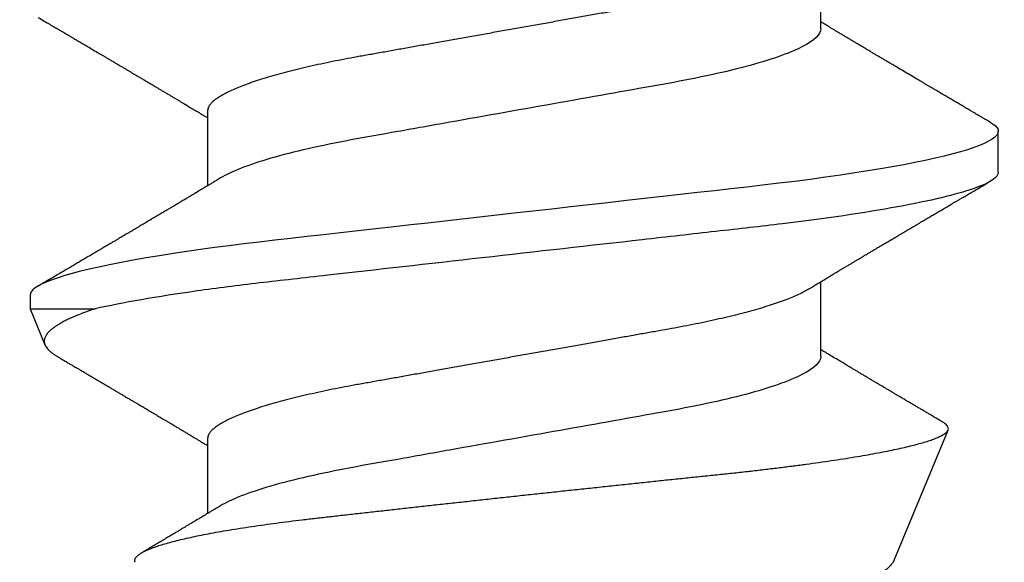
# Model space of a CAD drawing. Units: inches. Extents: x 149 to 307, y -6 to 101.
# Drawn here: x 209 to 209, y 23 to 23 of the extents above; entities that cross this region are included whole.
import ezdxf

# ---------------------------------------------------------------- set-up
doc = ezdxf.new("R2010")
doc.units = ezdxf.units.IN
doc.header["$MEASUREMENT"] = 0
doc.layers.get('Defpoints').update_dxf_attribs({"color": 2})
doc.layers.add('REI-FASTENER', color=30, linetype='Continuous')
doc.styles.add('ILI Dim', font='GOTHIC.TTF')
doc.dimstyles.new('ILI Stnd', dxfattribs={"dimtxt": 0.3, "dimasz": 0.3, "dimexe": 0.2, "dimexo": 0.2, "dimgap": 0.05, "dimtad": 0, "dimdec": 5, "dimzin": 0, "dimdsep": 46, "dimlunit": 5, "dimtxsty": 'ILI Dim', "dimcen": 0.05, "dimclrd": 252, "dimclre": 252, "dimclrt": 256, "dimadec": 0, "dimazin": 0, "dimtfac": 1, "dimtdec": 5, "dimtofl": 0, "dimtmove": 0, "dimatfit": 0, "dimfxl": 1, "dimfrac": 2, "dimtolj": 1, "dimtzin": 0, "dimlwd": -1, "dimlwe": -1, "dimarcsym": 0})

# ---------------------------------------------------------------- blocks, each defined once
blk = doc.blocks.new('FAS5043 SIDE')
at = {"color": 0, "linetype": 'ByBlock', "lineweight": -2}
for p, q in [((0.31597, 0.08248), (0.30903, 0.08248)), ((0.38173, 0.06483), (0.35967, 0.07397)), ((0.29167, 0.05241), (0.27896, 0.05241)), ((0.34722, 0.05241), (0.33451, 0.05241)), ((0.30556, -0.05144), (0.31826, -0.05144)), ((0.36111, -0.05144), (0.37382, -0.05144)), ((0.33911, -0.08152), (0.33911, -0.07046)), ((0.33911, -0.08152), (0.34521, -0.07899)), ((0.33681, -0.08152), (0.33911, -0.08152))]:
    blk.add_line(p, q, dxfattribs=at)
at = {"color": 0, "linetype": 'ByBlock', "lineweight": -2, "flags": 128}
blk.add_lwpolyline([(0.3075, 0.08112), (0.3078, 0.08159), (0.30812, 0.08199), (0.30843, 0.08226), (0.30873, 0.08243), (0.30903, 0.08248), (0.30935, 0.08242), (0.30968, 0.08223), (0.31002, 0.0819), (0.31036, 0.08144), (0.31072, 0.08084), (0.31108, 0.0801), (0.31143, 0.07928), (0.31178, 0.07833), (0.31214, 0.07726), (0.3125, 0.07606), (0.31286, 0.07475), (0.31323, 0.07331), (0.3136, 0.07176), (0.31396, 0.0701), (0.31433, 0.06833), (0.31469, 0.06646), (0.31505, 0.06453), (0.3154, 0.0625), (0.31575, 0.06039), (0.31609, 0.0582), (0.31646, 0.05576), (0.31682, 0.05323), (0.31717, 0.05064), (0.31751, 0.04799), (0.31784, 0.04528), (0.31817, 0.04253), (0.31847, 0.0399), (0.31877, 0.03718), (0.31909, 0.0344), (0.31941, 0.03154), (0.31974, 0.02861), (0.32008, 0.02562), (0.32042, 0.02258), (0.32077, 0.01948), (0.32113, 0.01634), (0.32148, 0.01317), (0.32184, 0.01002), (0.3222, 0.00686), (0.32256, 0.00367), (0.32292, 0.00048), (0.32325, -0.00247), (0.32358, -0.00541), (0.32391, -0.00835), (0.32424, -0.01127), (0.32457, -0.01416), (0.32489, -0.01703), (0.32521, -0.01986), (0.32556, -0.02294), (0.3259, -0.02596), (0.32624, -0.02892), (0.32656, -0.03182), (0.32688, -0.03465), (0.32719, -0.0374), (0.3275, -0.04008), (0.3278, -0.0427), (0.32811, -0.04528), (0.32842, -0.04781), (0.32874, -0.05025), (0.32907, -0.05264), (0.3294, -0.05497), (0.32974, -0.05723), (0.33011, -0.05959), (0.33049, -0.06186), (0.33087, -0.06403), (0.33125, -0.06609), (0.33164, -0.06804), (0.33203, -0.06987), (0.3324, -0.07148), (0.33276, -0.07298), (0.33313, -0.07436), (0.33349, -0.07563), (0.33385, -0.07677), (0.3342, -0.07779), (0.33456, -0.07868), (0.3349, -0.07945), (0.33524, -0.0801), (0.33557, -0.08062), (0.33589, -0.08102), (0.33621, -0.0813), (0.33651, -0.08146), (0.33681, -0.08152), (0.33681, -0.08152)], dxfattribs=at)
at = {"color": 0, "linetype": 'ByBlock', "lineweight": -2}
for points, knots in [([(0.31597, 0.08248), (0.31681, 0.08248), (0.31776, 0.08112), (0.31976, 0.07537), (0.32081, 0.07098), (0.32285, 0.05985), (0.32384, 0.05313), (0.32515, 0.0423), (0.32556, 0.03859), (0.32645, 0.03065), (0.32693, 0.02647), (0.3284, 0.01346), (0.32944, 0.0042), (0.3315, -0.01404), (0.33251, -0.02299), (0.33389, -0.03516), (0.33431, -0.03898), (0.33516, -0.0463), (0.33562, -0.04985), (0.33704, -0.05994), (0.33807, -0.06588), (0.33911, -0.07046)], [0, 0, 0, 0, 0.125, 0.125, 0.25, 0.25, 0.375, 0.375, 0.4375, 0.4375, 0.5, 0.5, 0.625, 0.625, 0.75, 0.75, 0.8125, 0.8125, 0.875, 0.875, 1, 1, 1, 1]), ([(0.3075, 0.08113), (0.30738, 0.08093), (0.30717, 0.08056), (0.30687, 0.08006), (0.30664, 0.07966), (0.30646, 0.07936), (0.30629, 0.07906), (0.30609, 0.07873), (0.30582, 0.07828), (0.3055, 0.07773), (0.30513, 0.0771), (0.30473, 0.07642), (0.30432, 0.07573), (0.30391, 0.07502), (0.30347, 0.07427), (0.30301, 0.0735), (0.30254, 0.07269), (0.30212, 0.07199), (0.30179, 0.07143), (0.30157, 0.07105), (0.30139, 0.07075), (0.30123, 0.07049), (0.30104, 0.07016), (0.30079, 0.06972), (0.30046, 0.06918), (0.30002, 0.06843), (0.29947, 0.06751), (0.29884, 0.06644), (0.29829, 0.06551), (0.29783, 0.06473), (0.29746, 0.06411), (0.29713, 0.06355), (0.29687, 0.06311), (0.29666, 0.06276), (0.29648, 0.06246), (0.29627, 0.0621), (0.29602, 0.06169), (0.29574, 0.06121), (0.29544, 0.0607), (0.29511, 0.06016), (0.29479, 0.05961), (0.29446, 0.05907), (0.29415, 0.05854), (0.29388, 0.05808), (0.29366, 0.05772), (0.29349, 0.05743), (0.29332, 0.05715), (0.29311, 0.0568), (0.29286, 0.05637), (0.29257, 0.0559), (0.29221, 0.05529), (0.29178, 0.05457), (0.29136, 0.05388), (0.29105, 0.05336), (0.29083, 0.05299), (0.29064, 0.05267), (0.29053, 0.05249), (0.29049, 0.05241)], [0, 0, 0, 0, 0.02084, 0.038227, 0.052163, 0.062648, 0.06977, 0.082687, 0.09735, 0.117081, 0.139283, 0.1639, 0.187337, 0.211965, 0.237783, 0.264792, 0.292988, 0.321683, 0.338037, 0.35129, 0.361442, 0.369393, 0.379106, 0.395195, 0.41505, 0.436187, 0.47376, 0.511111, 0.547548, 0.570688, 0.592423, 0.612572, 0.629477, 0.638506, 0.648909, 0.661325, 0.67575, 0.692044, 0.710765, 0.729626, 0.748628, 0.767771, 0.786966, 0.803506, 0.816107, 0.824841, 0.833543, 0.845726, 0.861385, 0.878424, 0.894873, 0.925464, 0.953805, 0.967215, 0.980141, 0.992582, 1, 1, 1, 1]), ([(0.33584, 0.05022), (0.33568, 0.05048), (0.33536, 0.05102), (0.33488, 0.05181), (0.33442, 0.05258), (0.33399, 0.05329), (0.33361, 0.05392), (0.33328, 0.05448), (0.33299, 0.05496), (0.33272, 0.0554), (0.33245, 0.05586), (0.33214, 0.05637), (0.33183, 0.05689), (0.33155, 0.05737), (0.33127, 0.05784), (0.33101, 0.05827), (0.33075, 0.0587), (0.3305, 0.05913), (0.33024, 0.05956), (0.33, 0.05996), (0.32982, 0.06027), (0.32968, 0.0605), (0.32956, 0.06071), (0.32941, 0.06095), (0.32924, 0.06125), (0.32895, 0.06173), (0.32858, 0.06236), (0.32814, 0.06309), (0.32774, 0.06377), (0.32741, 0.06433), (0.32713, 0.0648), (0.3269, 0.06518), (0.32666, 0.06559), (0.32641, 0.06601), (0.32617, 0.06641), (0.32597, 0.06676), (0.32581, 0.06703), (0.32569, 0.06722), (0.32559, 0.06739), (0.32548, 0.06759), (0.32532, 0.06785), (0.32514, 0.06816), (0.32492, 0.06853), (0.32461, 0.06906), (0.32422, 0.06972), (0.32376, 0.07049), (0.32333, 0.07123), (0.32292, 0.07192), (0.32254, 0.07257), (0.32221, 0.07313), (0.32193, 0.07359), (0.32172, 0.07396), (0.32153, 0.07427), (0.32139, 0.07451), (0.32128, 0.0747), (0.32117, 0.07488), (0.32106, 0.07508), (0.32092, 0.07532), (0.32073, 0.07564), (0.32047, 0.07608), (0.32013, 0.07665), (0.31973, 0.07733), (0.31927, 0.07813), (0.31873, 0.07903), (0.31814, 0.08004), (0.31772, 0.08075), (0.3175, 0.08113)], [0, 0, 0, 0, 0.025894, 0.052068, 0.077546, 0.100561, 0.121073, 0.13918, 0.155033, 0.167279, 0.182443, 0.200093, 0.217, 0.232619, 0.246986, 0.26195, 0.274826, 0.28871, 0.303591, 0.317115, 0.327478, 0.33342, 0.339591, 0.347472, 0.357066, 0.368371, 0.394328, 0.41799, 0.439354, 0.460429, 0.47229, 0.484795, 0.497945, 0.511741, 0.525456, 0.536868, 0.545823, 0.551135, 0.555793, 0.562213, 0.570534, 0.580757, 0.592885, 0.605929, 0.632171, 0.657146, 0.680854, 0.703291, 0.724457, 0.743549, 0.757447, 0.769391, 0.77938, 0.787436, 0.792462, 0.798179, 0.804589, 0.811838, 0.821042, 0.835946, 0.854401, 0.876407, 0.901967, 0.931084, 0.96376, 1, 1, 1, 1]), ([(0.38208, -0.06371), (0.38207, -0.06371), (0.38196, -0.06377), (0.38177, -0.06378), (0.38149, -0.06372), (0.38121, -0.06354), (0.38092, -0.06325), (0.38062, -0.06286), (0.38033, -0.06235), (0.38003, -0.06174), (0.37972, -0.06101), (0.37942, -0.06017), (0.3791, -0.05922), (0.37879, -0.05816), (0.37847, -0.05698), (0.37816, -0.0557), (0.37785, -0.05432), (0.37754, -0.05286), (0.37723, -0.05129), (0.37692, -0.04961), (0.37662, -0.04783), (0.37631, -0.04594), (0.37601, -0.04395), (0.37571, -0.0419), (0.37542, -0.0398), (0.37514, -0.03764), (0.37487, -0.03541), (0.3746, -0.03309), (0.37433, -0.03069), (0.37405, -0.02821), (0.37376, -0.02568), (0.37348, -0.0231), (0.37318, -0.02049), (0.37289, -0.01784), (0.37259, -0.01515), (0.37229, -0.01241), (0.37198, -0.00962), (0.37167, -0.00678), (0.37135, -0.00392), (0.37104, -0.00104), (0.37073, 0.00183), (0.37042, 0.0047), (0.37011, 0.00757), (0.3698, 0.01047), (0.36949, 0.01338), (0.36918, 0.01629), (0.36887, 0.01919), (0.36857, 0.02204), (0.36827, 0.02482), (0.36799, 0.02753), (0.36771, 0.03021), (0.36743, 0.03287), (0.36716, 0.03549), (0.36689, 0.03808), (0.36661, 0.04062), (0.36632, 0.04308), (0.36603, 0.04545), (0.36574, 0.04774), (0.36545, 0.04996), (0.36515, 0.05212), (0.36485, 0.05421), (0.36454, 0.05623), (0.36423, 0.05816), (0.36392, 0.05999), (0.36361, 0.06172), (0.3633, 0.06335), (0.36298, 0.06487), (0.36267, 0.0663), (0.36236, 0.06762), (0.36204, 0.06883), (0.36173, 0.06993), (0.36143, 0.07089), (0.36113, 0.07171), (0.36084, 0.07241), (0.36055, 0.07298), (0.36027, 0.07344), (0.35999, 0.07377), (0.35971, 0.07397), (0.35944, 0.07404), (0.35916, 0.07398), (0.35888, 0.0738), (0.35859, 0.07349), (0.3584, 0.07323), (0.35829, 0.07303), (0.35829, 0.07302)], [0, 0, 0, 0, 0.001882, 0.013242, 0.024834, 0.036427, 0.048096, 0.059766, 0.07139, 0.083015, 0.094717, 0.106419, 0.118367, 0.130314, 0.142346, 0.154377, 0.166217, 0.178057, 0.189979, 0.201902, 0.214083, 0.226265, 0.238537, 0.250809, 0.26264, 0.274472, 0.286387, 0.298301, 0.310465, 0.322629, 0.334876, 0.347122, 0.359213, 0.371303, 0.383474, 0.395645, 0.408068, 0.420491, 0.433, 0.44551, 0.457893, 0.470276, 0.482744, 0.495213, 0.507953, 0.520694, 0.533528, 0.546361, 0.558742, 0.571123, 0.58359, 0.596057, 0.608791, 0.621525, 0.634347, 0.64717, 0.65973, 0.67229, 0.684932, 0.697575, 0.710476, 0.723378, 0.736368, 0.749359, 0.762285, 0.77521, 0.788226, 0.801241, 0.81454, 0.827838, 0.841234, 0.85463, 0.867559, 0.880488, 0.893507, 0.906526, 0.919828, 0.933129, 0.946526, 0.959923, 0.972955, 0.985986, 0.999103, 1, 1, 1, 1]), ([(0.35829, 0.07302), (0.35827, 0.073), (0.35815, 0.07279), (0.35792, 0.07239), (0.35762, 0.0719), (0.35737, 0.07146), (0.35716, 0.07111), (0.35697, 0.0708), (0.35682, 0.07054), (0.35671, 0.07035), (0.35659, 0.07015), (0.35645, 0.0699), (0.35623, 0.06954), (0.35596, 0.06909), (0.35566, 0.06857), (0.35533, 0.06801), (0.35498, 0.06742), (0.35463, 0.06683), (0.35428, 0.06624), (0.35396, 0.0657), (0.35368, 0.06522), (0.35343, 0.0648), (0.35319, 0.0644), (0.35297, 0.06404), (0.35279, 0.06373), (0.35265, 0.06348), (0.35253, 0.06328), (0.3524, 0.06306), (0.35222, 0.06277), (0.35199, 0.06237), (0.35172, 0.06193), (0.35144, 0.06146), (0.35116, 0.06097), (0.35086, 0.06047), (0.35055, 0.05995), (0.35024, 0.05944), (0.34994, 0.05893), (0.34963, 0.05842), (0.34933, 0.05791), (0.34908, 0.05749), (0.34887, 0.05714), (0.3487, 0.05685), (0.34851, 0.05653), (0.34828, 0.05616), (0.34794, 0.05558), (0.34748, 0.05482), (0.347, 0.05401), (0.34658, 0.05332), (0.34629, 0.05282), (0.34611, 0.05253), (0.34604, 0.05241)], [0, 0, 0, 0, 0.003396, 0.029608, 0.058166, 0.075182, 0.092888, 0.108738, 0.121261, 0.13046, 0.136742, 0.149268, 0.167, 0.189932, 0.214801, 0.242693, 0.271009, 0.299644, 0.328598, 0.357869, 0.377964, 0.398206, 0.418461, 0.436462, 0.451392, 0.463253, 0.472046, 0.480445, 0.495242, 0.514775, 0.537983, 0.560693, 0.582478, 0.608926, 0.633874, 0.658134, 0.682862, 0.708063, 0.73362, 0.756101, 0.77047, 0.783361, 0.798793, 0.817022, 0.838044, 0.883261, 0.927701, 0.956819, 0.983361, 1, 1, 1, 1]), ([(0.38172, 0.06482), (0.38181, 0.06478), (0.38206, 0.06468), (0.38248, 0.06438), (0.38298, 0.0639), (0.38348, 0.0633), (0.38398, 0.0626), (0.38448, 0.06179), (0.38498, 0.06087), (0.3855, 0.05983), (0.38603, 0.05867), (0.38657, 0.05738), (0.38711, 0.05598), (0.38764, 0.0545), (0.38817, 0.05297), (0.38868, 0.05138), (0.38919, 0.04971), (0.38971, 0.04793), (0.39023, 0.04607), (0.39075, 0.0441), (0.39127, 0.04205), (0.39178, 0.03994), (0.39227, 0.03779), (0.39276, 0.03559), (0.39324, 0.03333), (0.39372, 0.03099), (0.3942, 0.02858), (0.39469, 0.0261), (0.39519, 0.02356), (0.3957, 0.02104), (0.3962, 0.01856), (0.3967, 0.01612), (0.39721, 0.01365), (0.39773, 0.01114), (0.39826, 0.00859), (0.3988, 0.00602), (0.39934, 0.00344), (0.39988, 0.00092), (0.4004, -0.00152), (0.40091, -0.00388), (0.40143, -0.00624), (0.40195, -0.0086), (0.40247, -0.01094), (0.40299, -0.01328), (0.40351, -0.01559), (0.40402, -0.01785), (0.40452, -0.02003), (0.40501, -0.02216), (0.40549, -0.02424), (0.40597, -0.02629), (0.40645, -0.02829), (0.40695, -0.03024), (0.40746, -0.03212), (0.40795, -0.03381), (0.40842, -0.03533), (0.40887, -0.03668), (0.40932, -0.03797), (0.40978, -0.03921), (0.41025, -0.04039), (0.41073, -0.04151), (0.41121, -0.04256), (0.41154, -0.0432), (0.4117, -0.04352)], [0, 0, 0, 0, 0.010854, 0.029979, 0.049268, 0.068557, 0.086446, 0.104336, 0.12236, 0.140385, 0.158836, 0.177287, 0.195885, 0.214484, 0.231687, 0.24889, 0.266211, 0.283533, 0.301229, 0.318925, 0.336751, 0.354577, 0.371827, 0.389078, 0.406449, 0.423821, 0.441593, 0.459365, 0.477292, 0.49522, 0.511775, 0.528331, 0.545012, 0.561693, 0.578771, 0.595848, 0.613062, 0.630277, 0.646166, 0.662056, 0.678054, 0.694053, 0.710398, 0.726742, 0.743206, 0.759669, 0.775611, 0.791553, 0.807607, 0.823661, 0.840089, 0.856517, 0.873092, 0.889667, 0.903247, 0.916827, 0.930489, 0.944151, 0.958069, 0.971988, 0.985994, 1, 1, 1, 1]), ([(0.29167, 0.05241), (0.29257, 0.05241), (0.29362, 0.05139), (0.29582, 0.04707), (0.29697, 0.04379), (0.29915, 0.0356), (0.30016, 0.03076), (0.302, 0.02042), (0.30306, 0.01451), (0.30526, 0.00212), (0.30641, -0.00433), (0.30804, -0.01347), (0.30857, -0.01643), (0.30957, -0.02204), (0.31003, -0.02466), (0.31143, -0.0322), (0.31249, -0.03689), (0.31471, -0.04453), (0.31586, -0.04746), (0.31694, -0.04925)], [0, 0, 0, 0, 0.125, 0.125, 0.25, 0.25, 0.375, 0.375, 0.5, 0.5, 0.625, 0.625, 0.6875, 0.6875, 0.75, 0.75, 0.875, 0.875, 1, 1, 1, 1]), ([(0.34722, 0.05241), (0.34813, 0.05241), (0.34917, 0.05139), (0.35137, 0.04707), (0.35252, 0.04379), (0.35471, 0.0356), (0.35571, 0.03076), (0.35756, 0.02042), (0.35861, 0.01451), (0.36082, 0.00212), (0.36197, -0.00433), (0.3636, -0.01347), (0.36413, -0.01643), (0.36513, -0.02204), (0.36558, -0.02466), (0.36699, -0.0322), (0.36805, -0.03689), (0.37027, -0.04453), (0.37142, -0.04746), (0.3725, -0.04925)], [0, 0, 0, 0, 0.125, 0.125, 0.25, 0.25, 0.375, 0.375, 0.5, 0.5, 0.625, 0.625, 0.6875, 0.6875, 0.75, 0.75, 0.875, 0.875, 1, 1, 1, 1]), ([(0.28028, 0.05022), (0.28042, 0.04997), (0.28072, 0.04947), (0.28116, 0.04856), (0.28162, 0.04753), (0.28208, 0.04636), (0.28255, 0.04507), (0.28302, 0.04367), (0.28348, 0.04216), (0.28394, 0.04055), (0.2844, 0.03885), (0.28484, 0.03706), (0.28528, 0.03519), (0.28571, 0.03326), (0.28613, 0.03126), (0.28653, 0.02922), (0.28692, 0.02714), (0.28729, 0.02502), (0.28768, 0.02285), (0.28808, 0.02061), (0.28849, 0.01828), (0.28892, 0.01587), (0.28936, 0.0134), (0.28981, 0.01087), (0.29027, 0.00831), (0.29073, 0.00572), (0.2912, 0.00311), (0.29167, 0.00049), (0.29213, -0.00213), (0.2926, -0.00474), (0.29306, -0.00732), (0.29352, -0.00988), (0.29396, -0.01239), (0.2944, -0.01483), (0.29482, -0.0172), (0.29523, -0.01952), (0.29564, -0.02178), (0.29603, -0.02398), (0.29641, -0.02614), (0.2968, -0.02823), (0.29721, -0.03028), (0.29762, -0.03228), (0.29805, -0.03422), (0.29849, -0.03609), (0.29894, -0.03787), (0.29939, -0.03957), (0.29985, -0.04118), (0.30031, -0.04269), (0.30078, -0.04408), (0.30124, -0.04535), (0.30169, -0.04651), (0.30215, -0.04754), (0.3026, -0.04846), (0.30305, -0.04927), (0.3035, -0.04995), (0.30393, -0.0505), (0.30436, -0.05093), (0.30477, -0.05123), (0.30517, -0.05141), (0.30543, -0.05143), (0.30556, -0.05144)], [0, 0, 0, 0, 0.016655, 0.033935, 0.051276, 0.06901, 0.086762, 0.104506, 0.122219, 0.139877, 0.157457, 0.174936, 0.192255, 0.209431, 0.226445, 0.243279, 0.259915, 0.276144, 0.292551, 0.309144, 0.325905, 0.343164, 0.36056, 0.378072, 0.395678, 0.413355, 0.43108, 0.448829, 0.46654, 0.484226, 0.501865, 0.519433, 0.536908, 0.553959, 0.570879, 0.587648, 0.60425, 0.621001, 0.637563, 0.654233, 0.671102, 0.688152, 0.705366, 0.722722, 0.740163, 0.757705, 0.775324, 0.792998, 0.810703, 0.8281, 0.845481, 0.862825, 0.880108, 0.89766, 0.915104, 0.932419, 0.949585, 0.966583, 0.983393, 1, 1, 1, 1]), ([(0.33584, 0.05022), (0.33598, 0.04997), (0.33627, 0.04947), (0.33672, 0.04856), (0.33717, 0.04753), (0.33764, 0.04636), (0.3381, 0.04507), (0.33857, 0.04367), (0.33904, 0.04216), (0.3395, 0.04055), (0.33995, 0.03885), (0.3404, 0.03706), (0.34084, 0.03519), (0.34127, 0.03326), (0.34168, 0.03126), (0.34208, 0.02922), (0.34247, 0.02714), (0.34285, 0.02502), (0.34323, 0.02285), (0.34363, 0.02061), (0.34405, 0.01828), (0.34448, 0.01587), (0.34492, 0.0134), (0.34537, 0.01087), (0.34583, 0.00831), (0.34629, 0.00572), (0.34675, 0.00311), (0.34722, 0.00049), (0.34769, -0.00213), (0.34815, -0.00474), (0.34861, -0.00732), (0.34907, -0.00988), (0.34952, -0.01239), (0.34995, -0.01483), (0.35038, -0.0172), (0.35079, -0.01952), (0.35119, -0.02178), (0.35159, -0.02398), (0.35197, -0.02614), (0.35236, -0.02823), (0.35276, -0.03028), (0.35318, -0.03228), (0.35361, -0.03422), (0.35404, -0.03609), (0.35449, -0.03787), (0.35494, -0.03957), (0.3554, -0.04118), (0.35587, -0.04269), (0.35633, -0.04408), (0.35679, -0.04535), (0.35725, -0.04651), (0.3577, -0.04754), (0.35816, -0.04846), (0.35861, -0.04927), (0.35905, -0.04995), (0.35949, -0.0505), (0.35991, -0.05093), (0.36033, -0.05123), (0.36073, -0.05141), (0.36098, -0.05143), (0.36111, -0.05144)], [0, 0, 0, 0, 0.0166518, 0.0339316, 0.0512726, 0.0690075, 0.0867591, 0.1045034, 0.1222165, 0.1398746, 0.1574545, 0.1749337, 0.1922527, 0.2094289, 0.226443, 0.2432766, 0.2599126, 0.2761414, 0.292549, 0.3091417, 0.3259032, 0.3431621, 0.3605581, 0.3780702, 0.3956762, 0.4133535, 0.4310785, 0.4488276, 0.4665379, 0.4842245, 0.5018635, 0.5194318, 0.5369067, 0.5539575, 0.5708772, 0.5876469, 0.6042489, 0.6209994, 0.6375618, 0.6542322, 0.6711011, 0.6881515, 0.7053648, 0.7227215, 0.7401624, 0.7577037, 0.775323, 0.7929971, 0.8107025, 0.8280993, 0.8454807, 0.8628242, 0.8801078, 0.8976595, 0.9151038, 0.9324192, 0.9495852, 0.9665824, 0.9833929, 1, 1, 1, 1]), ([(0.31694, -0.04925), (0.31709, -0.04949), (0.31735, -0.04993), (0.31772, -0.05054), (0.31801, -0.05102), (0.31824, -0.0514), (0.31843, -0.05172), (0.3187, -0.05218), (0.31909, -0.05281), (0.31947, -0.05346), (0.31978, -0.05398), (0.32, -0.05434), (0.32022, -0.05471), (0.32045, -0.05509), (0.32067, -0.05546), (0.32088, -0.05582), (0.32106, -0.05611), (0.32119, -0.05634), (0.3213, -0.05651), (0.32142, -0.05672), (0.3216, -0.05701), (0.32182, -0.0574), (0.3221, -0.05786), (0.32242, -0.0584), (0.32278, -0.059), (0.32317, -0.05966), (0.3236, -0.06038), (0.32398, -0.06101), (0.32427, -0.0615), (0.32445, -0.06181), (0.32459, -0.06205), (0.3247, -0.06223), (0.32482, -0.06243), (0.32498, -0.0627), (0.3252, -0.06307), (0.32547, -0.06353), (0.32577, -0.06403), (0.32607, -0.06453), (0.32641, -0.06512), (0.32679, -0.06575), (0.32718, -0.06642), (0.32754, -0.06702), (0.32788, -0.0676), (0.32824, -0.06821), (0.32859, -0.06881), (0.32893, -0.06938), (0.32927, -0.06996), (0.32965, -0.07059), (0.33006, -0.07129), (0.33047, -0.07199), (0.33087, -0.07266), (0.33125, -0.07332), (0.33166, -0.074), (0.3321, -0.07476), (0.33259, -0.07558), (0.33329, -0.07677), (0.33419, -0.07831), (0.33491, -0.07954), (0.33528, -0.08016)], [0, 0, 0, 0, 0.02364, 0.043284, 0.058925, 0.070556, 0.080238, 0.090253, 0.115187, 0.142057, 0.153385, 0.165061, 0.177086, 0.18946, 0.202156, 0.213485, 0.223802, 0.230834, 0.235499, 0.241069, 0.251094, 0.263553, 0.278448, 0.295859, 0.315888, 0.336945, 0.360289, 0.38592, 0.398053, 0.40802, 0.415723, 0.421161, 0.425724, 0.434941, 0.447108, 0.462226, 0.479409, 0.495746, 0.511013, 0.535971, 0.557396, 0.575797, 0.594184, 0.613954, 0.634176, 0.65236, 0.669358, 0.69013, 0.714146, 0.736967, 0.758301, 0.77856, 0.800591, 0.824937, 0.851603, 0.880589, 0.940304, 1, 1, 1, 1]), ([(0.3725, -0.04925), (0.37264, -0.04949), (0.37291, -0.04993), (0.37327, -0.05054), (0.37356, -0.05102), (0.37379, -0.0514), (0.37398, -0.05172), (0.37427, -0.05219), (0.37466, -0.05285), (0.37508, -0.05355), (0.37544, -0.05414), (0.37571, -0.0546), (0.37597, -0.05504), (0.37621, -0.05544), (0.3764, -0.05576), (0.37656, -0.05602), (0.3767, -0.05625), (0.37689, -0.05657), (0.37714, -0.057), (0.37748, -0.05756), (0.37787, -0.05821), (0.37828, -0.0589), (0.3787, -0.05962), (0.37913, -0.06033), (0.3795, -0.06096), (0.3798, -0.06146), (0.37998, -0.06177), (0.38013, -0.06202), (0.38024, -0.0622), (0.38035, -0.0624), (0.38043, -0.06253), (0.38048, -0.06262)], [0, 0, 0, 0, 0.0544, 0.099636, 0.135689, 0.162548, 0.18496, 0.208453, 0.268131, 0.332427, 0.366718, 0.400801, 0.434674, 0.465757, 0.489856, 0.507102, 0.523796, 0.543017, 0.578324, 0.619872, 0.668306, 0.725599, 0.774258, 0.82795, 0.886681, 0.914999, 0.938648, 0.957111, 0.970383, 0.980465, 1, 1, 1, 1]), ([(0.28972, -0.08016), (0.28993, -0.07981), (0.29032, -0.07915), (0.29087, -0.07821), (0.29134, -0.0774), (0.29175, -0.0767), (0.29209, -0.07614), (0.29234, -0.0757), (0.29253, -0.07538), (0.29268, -0.07513), (0.29279, -0.07494), (0.2929, -0.07476), (0.29301, -0.07457), (0.2932, -0.07424), (0.29349, -0.07375), (0.29388, -0.0731), (0.29429, -0.07239), (0.29474, -0.07163), (0.29524, -0.07078), (0.29567, -0.07005), (0.29601, -0.06948), (0.29624, -0.06908), (0.29649, -0.06867), (0.29673, -0.06826), (0.29696, -0.06788), (0.29714, -0.06757), (0.29727, -0.06735), (0.29737, -0.06718), (0.29747, -0.06701), (0.29758, -0.06682), (0.29774, -0.06656), (0.29794, -0.06622), (0.29818, -0.0658), (0.29845, -0.06535), (0.29872, -0.0649), (0.29897, -0.06447), (0.29921, -0.06407), (0.29949, -0.06359), (0.2998, -0.06306), (0.30016, -0.06247), (0.30051, -0.06188), (0.30087, -0.06127), (0.30123, -0.06066), (0.30157, -0.06009), (0.30187, -0.05958), (0.30217, -0.05908), (0.30247, -0.05857), (0.30279, -0.05805), (0.30308, -0.05756), (0.30334, -0.05711), (0.30359, -0.0567), (0.30383, -0.0563), (0.30415, -0.05576), (0.30456, -0.05508), (0.30503, -0.05429), (0.30551, -0.05349), (0.3059, -0.05284), (0.30622, -0.0523), (0.30646, -0.05191), (0.30663, -0.05162), (0.30672, -0.05147), (0.30674, -0.05144)], [0, 0, 0, 0, 0.036491, 0.068893, 0.097212, 0.12145, 0.141609, 0.15595, 0.167149, 0.175207, 0.181315, 0.187635, 0.194213, 0.201049, 0.221748, 0.245432, 0.269098, 0.295242, 0.324769, 0.357892, 0.371179, 0.384967, 0.399254, 0.414041, 0.428047, 0.438955, 0.44636, 0.451226, 0.456604, 0.463378, 0.471547, 0.483991, 0.498705, 0.515109, 0.530902, 0.545841, 0.559927, 0.573162, 0.595414, 0.615131, 0.635433, 0.657009, 0.679356, 0.69874, 0.716578, 0.732366, 0.75126, 0.769936, 0.787029, 0.802541, 0.816527, 0.830295, 0.844399, 0.873464, 0.900909, 0.92776, 0.956453, 0.969872, 0.983603, 0.997646, 1, 1, 1, 1]), ([(0.34733, -0.07667), (0.3474, -0.07655), (0.34762, -0.07618), (0.34795, -0.07561), (0.34832, -0.07499), (0.34862, -0.07447), (0.34887, -0.07405), (0.34907, -0.07371), (0.34923, -0.07344), (0.34935, -0.07323), (0.34947, -0.07303), (0.3496, -0.07281), (0.34978, -0.07251), (0.34999, -0.07214), (0.35026, -0.0717), (0.35055, -0.07119), (0.35087, -0.07066), (0.35119, -0.07011), (0.35152, -0.06956), (0.35184, -0.06901), (0.35216, -0.06847), (0.35249, -0.06792), (0.35281, -0.06738), (0.35311, -0.06687), (0.35337, -0.06642), (0.35359, -0.06605), (0.35377, -0.06575), (0.35394, -0.06546), (0.35413, -0.06514), (0.35435, -0.06477), (0.35458, -0.06438), (0.35482, -0.06398), (0.35523, -0.06329), (0.35582, -0.06229), (0.35644, -0.06125), (0.35689, -0.06048), (0.35716, -0.06003), (0.35739, -0.05964), (0.3576, -0.05929), (0.35782, -0.05893), (0.35806, -0.05852), (0.35832, -0.05809), (0.35857, -0.05767), (0.35882, -0.05724), (0.35909, -0.0568), (0.35937, -0.05632), (0.35967, -0.05582), (0.35998, -0.0553), (0.36028, -0.0548), (0.36054, -0.05437), (0.36076, -0.054), (0.36099, -0.05362), (0.36124, -0.05319), (0.36158, -0.05263), (0.36193, -0.05204), (0.36219, -0.05162), (0.36229, -0.05144)], [0, 0, 0, 0, 0.014849, 0.043458, 0.068259, 0.088159, 0.104679, 0.117962, 0.128634, 0.136767, 0.143392, 0.15199, 0.1636, 0.178219, 0.195848, 0.216442, 0.238086, 0.259744, 0.281417, 0.303105, 0.324807, 0.346523, 0.368252, 0.389042, 0.406875, 0.421685, 0.43241, 0.442967, 0.45575, 0.470757, 0.486714, 0.502598, 0.518409, 0.568519, 0.62135, 0.642179, 0.66007, 0.67496, 0.688311, 0.70171, 0.718465, 0.736352, 0.753083, 0.768661, 0.787319, 0.80582, 0.825873, 0.846894, 0.867918, 0.884881, 0.898122, 0.912685, 0.929753, 0.949305, 0.979258, 1, 1, 1, 1]), ([(0.33911, -0.07046), (0.33927, -0.07096), (0.33961, -0.07196), (0.34007, -0.07314), (0.34046, -0.0741), (0.3408, -0.07486), (0.34115, -0.07557), (0.34149, -0.07622), (0.34184, -0.07681), (0.34218, -0.07733), (0.34252, -0.07779), (0.34286, -0.07818), (0.34325, -0.07855), (0.34369, -0.07887), (0.34412, -0.07905), (0.34448, -0.07912), (0.3448, -0.07911), (0.34511, -0.07904), (0.34542, -0.0789), (0.34574, -0.07868), (0.34606, -0.0784), (0.34639, -0.07804), (0.34673, -0.0776), (0.34704, -0.07716), (0.34724, -0.07681), (0.34732, -0.07667)], [0, 0, 0, 0, 0.059568, 0.119137, 0.159124, 0.199119, 0.239106, 0.279963, 0.320829, 0.361686, 0.402844, 0.444011, 0.485169, 0.544716, 0.604263, 0.644238, 0.68422, 0.724194, 0.76508, 0.805975, 0.846861, 0.888089, 0.929327, 0.970556, 1, 1, 1, 1])]:
    blk.add_open_spline(points, degree=3, knots=knots, dxfattribs=at)
blk = doc.blocks.new('*D197')
at = {"color": 252, "transparency": 16777216}
for p, q in [((180.63049, 23.245), (180.63049, 33.59334)), ((210.63008, 24.23198), (210.63008, 33.59334)), ((181.30549, 33.14334), (194.29003, 33.14334)), ((209.95508, 33.14334), (195.79207, 33.14334))]:
    blk.add_line(p, q, dxfattribs=at)
for points in [[(181.30549, 33.25584), (181.30549, 33.03084), (180.63049, 33.14334)], [(209.95508, 33.25584), (209.95508, 33.03084), (210.63008, 33.14334)]]:
    blk.add_solid(points, dxfattribs=at)
at = {"layer": 'Defpoints', "color": 0, "transparency": 16777216}
for p in [(180.63049, 33.14334), (210.63008, 23.78198), (180.63049, 22.795)]:
    blk.add_point(p, dxfattribs=at)
at = {"transparency": 16777216, "insert": (195.04105, 33.14334), "char_height": 0.675, "attachment_point": 5, "style": 'ILI Dim'}
blk.add_mtext('\\A1;30"', dxfattribs=at)

msp = doc.modelspace()

# ---------------------------------------------------------------- block references
at = {"layer": 'REI-FASTENER', "rotation": 270}
msp.add_blockref('FAS5043 SIDE', (209.129784, 23.684821), dxfattribs=at)

# ---------------------------------------------------------------- dimensions: what is measured, and where the dimension line sits
dim = msp.add_linear_dim(base=(180.630489, 33.143337), p1=(210.630078, 23.781984), p2=(180.630489, 22.794999), angle=180, dimstyle='ILI Stnd', override={"dimscale": 2.25, "dimpost": '"'})
dim.commit()
dim.dimension.update_dxf_attribs({"geometry": '*D197', "text_midpoint": (195.041053, 33.143337), "dimtype": 160})

doc.saveas('drawing.dxf')
